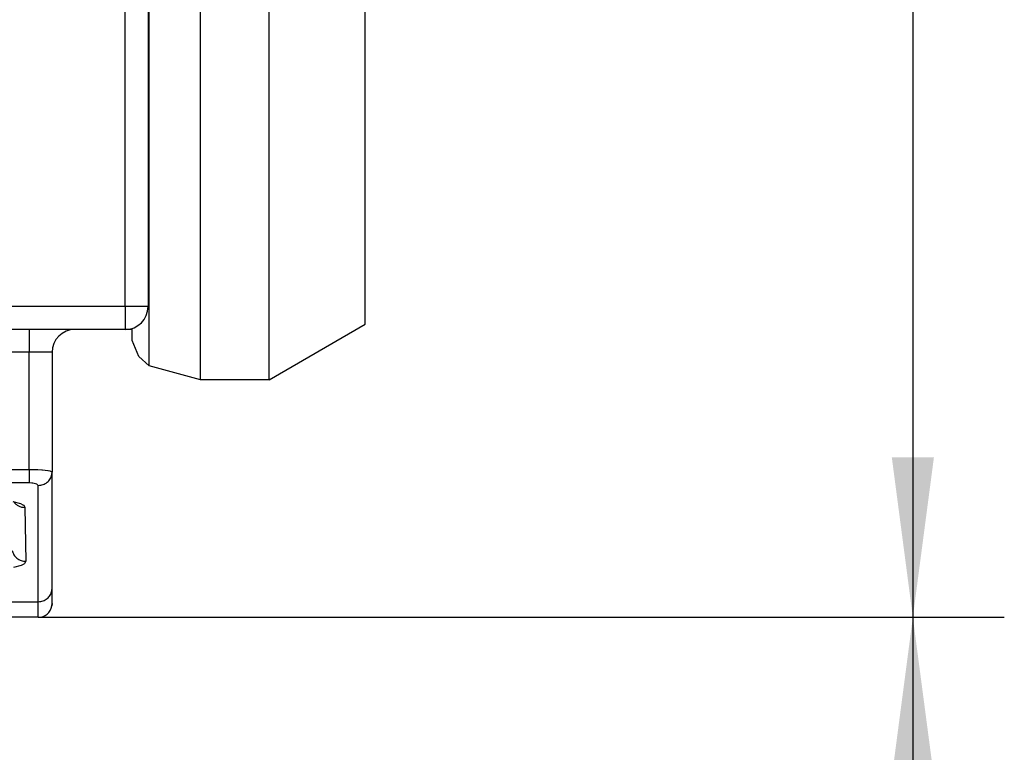
# Model space of a CAD drawing. Units: millimetres. Extents: x 0 to 584, y -1 to 409.
# Drawn here: x 438 to 460, y 347 to 364 of the extents above; entities that cross this region are included whole.
import ezdxf

# ---------------------------------------------------------------- set-up
doc = ezdxf.new("R2010")
doc.units = ezdxf.units.MM
doc.layers.add('1', color=7, linetype='Continuous')
doc.styles.add('CONVERTER_11', font='txt.shx', dxfattribs={"width": 0.9})
doc.dimstyles.new('ME10_DIM_40', dxfattribs={"dimtxt": 3.5, "dimasz": 3.5, "dimexe": 2, "dimexo": 0, "dimgap": 2, "dimtad": 1, "dimdec": 0, "dimdsep": 46, "dimtxsty": 'CONVERTER_11', "dimsah": 1, "dimcen": 0.09, "dimclrd": 3, "dimclre": 3, "dimclrt": 4, "dimadec": 0, "dimazin": 0, "dimtol": 1, "dimtp": 4, "dimtm": 4, "dimtfac": 0.714286, "dimtdec": 0, "dimtix": 1, "dimtmove": 0, "dimatfit": 3, "dimfxl": 0, "dimtolj": 1, "dimtzin": 0, "dimarcsym": 0})
doc.dimstyles.new('ME10_DIM_41', dxfattribs={"dimtxt": 3.5, "dimasz": 3.5, "dimexe": 2, "dimexo": 0, "dimgap": 2, "dimtad": 1, "dimdec": 0, "dimdsep": 46, "dimtxsty": 'CONVERTER_11', "dimsah": 1, "dimcen": 0.09, "dimclrd": 3, "dimclre": 3, "dimclrt": 4, "dimadec": 0, "dimazin": 0, "dimtfac": 1, "dimtdec": 4, "dimtix": 1, "dimtmove": 0, "dimatfit": 3, "dimfxl": 0, "dimtolj": 1, "dimtzin": 0, "dimarcsym": 0})

# ---------------------------------------------------------------- blocks, each defined once
blk = doc.blocks.new('10417-6-0855_Laufrolle__115', base_point=(440.422, 355.63))
at = {"color": 1, "linetype": 'Continuous'}
for p, q in [((441.922, 355.63), (441.922, 368.905)), ((443.422, 355.63), (443.422, 368.905)), ((445.522, 356.843), (445.522, 368.475)), ((440.422, 356.487), (440.422, 356.753)), ((443.422, 355.63), (445.522, 356.843)), ((440.569, 356.136), (440.422, 356.487)), ((440.793, 355.933), (440.569, 356.136)), ((441.922, 355.63), (440.793, 355.933)), ((443.422, 355.63), (441.922, 355.63))]:
    blk.add_line(p, q, dxfattribs=at)
at = {"color": 124, "linetype": 'Continuous'}
blk.add_line((440.793, 355.933), (440.793, 364.285), dxfattribs=at)
blk = doc.blocks.new('10422-6-0851_Grundkoerper-Rowa__117', base_point=(423.772, 350.43))
at = {"color": 124, "linetype": 'Continuous'}
for p, q in [((440.272, 357.23), (440.272, 373.93)), ((440.272, 357.23), (437.272, 357.23)), ((440.772, 357.23), (440.272, 357.23)), ((440.272, 357.23), (440.272, 356.73)), ((438.172, 356.73), (438.172, 356.23)), ((438.172, 356.23), (427.372, 356.23)), ((438.672, 356.23), (438.172, 356.23)), ((438.172, 353.66), (438.172, 356.23)), ((438.172, 353.66), (427.372, 353.66)), ((438.172, 353.66), (438.172, 353.371)), ((438.364, 353.656), (438.172, 353.66)), ((438.451, 353.651), (438.364, 353.656)), ((438.466, 353.65), (438.451, 353.651)), ((438.577, 353.638), (438.466, 353.65)), ((438.588, 353.637), (438.577, 353.638)), ((438.634, 353.627), (438.588, 353.637)), ((438.672, 353.607), (438.634, 353.627)), ((438.172, 353.371), (427.372, 353.371)), ((438.231, 353.368), (438.172, 353.371)), ((438.249, 353.366), (438.231, 353.368)), ((438.284, 353.362), (438.249, 353.366)), ((438.339, 353.347), (438.284, 353.362)), ((438.372, 353.317), (438.339, 353.347)), ((438.372, 350.771), (438.372, 353.317)), ((437.814, 352.968), (437.979, 352.923)), ((437.979, 352.923), (438.033, 352.895)), ((438.033, 352.895), (438.052, 352.881)), ((438.052, 352.881), (438.078, 352.835)), ((438.078, 352.835), (438.098, 351.656)), ((437.998, 351.564), (437.828, 351.517)), ((438.054, 351.593), (437.998, 351.564)), ((438.073, 351.608), (438.054, 351.593)), ((438.098, 351.656), (438.073, 351.608)), ((437.788, 350.771), (438.372, 350.771)), ((438.372, 350.43), (438.372, 350.771))]:
    blk.add_line(p, q, dxfattribs=at)
at = {"color": 1, "linetype": 'Continuous'}
for p, q in [((440.772, 373.93), (440.772, 357.23)), ((440.272, 356.73), (437.272, 356.73)), ((440.422, 356.73), (440.272, 356.73)), ((438.672, 356.23), (438.672, 353.607)), ((438.668, 353.556), (438.672, 353.607)), ((438.672, 351.061), (438.672, 353.607)), ((438.672, 350.992), (438.672, 351.061)), ((438.672, 350.73), (438.672, 350.992)), ((438.672, 350.73), (438.672, 350.992)), ((438.668, 350.678), (438.672, 350.73)), ((438.672, 350.73), (438.668, 350.678)), ((438.372, 350.43), (437.794, 350.43))]:
    blk.add_line(p, q, dxfattribs=at)
for centre, radius, start, end in [((440.272, 357.23), 0.5, 270, 0), ((439.172, 356.23), 0.5, 90, 180), ((438.372, 350.73), 0.3, 270.0004, 350.004)]:
    blk.add_arc(centre, radius, start, end, dxfattribs=at)
at = {"color": 124, "linetype": 'Continuous'}
for points in [[(438.372, 353.317), (438.475, 353.335), (438.565, 353.385), (438.632, 353.462), (438.668, 353.556)], [(437.83, 352.961), (437.878, 352.908), (437.938, 352.868), (438.005, 352.843), (438.078, 352.835)], [(437.803, 351.895), (437.838, 351.8), (437.905, 351.723), (437.996, 351.673), (438.098, 351.656)], [(438.372, 350.771), (438.475, 350.788), (438.565, 350.839), (438.632, 350.916), (438.668, 351.01)]]:
    blk.add_spline(points, degree=3, dxfattribs=at)
at = {"color": 1, "linetype": 'Continuous'}
blk.add_spline([(438.668, 351.01), (438.671, 351.035), (438.672, 351.061)], degree=3, dxfattribs=at)
blk = doc.blocks.new('10422-1-0101_Rollenwagen-R80__118', base_point=(420.022, 350.43))
for name, p in [('10422-6-0851_Grundkoerper-Rowa__117', (423.772, 350.43)), ('10417-6-0855_Laufrolle__115', (440.422, 355.63))]:
    blk.add_blockref(name, p)
blk = doc.blocks.new('10422-1-0103_Rollenwagen-R80-Aufhaengerschraube__120', base_point=(420.022, 332.43))
blk.add_blockref('10422-1-0101_Rollenwagen-R80__118', (420.022, 350.43))
blk = doc.blocks.new('10422-EP-01_01_Rollenwagen-R80-mit-Traegerplatte__122', base_point=(420.022, 321.43))
blk.add_blockref('10422-1-0103_Rollenwagen-R80-Aufhaengerschraube__120', (420.022, 332.43))
blk = doc.blocks.new('10422-EP-01_Rollan-NT__123', base_point=(420.022, 321.43))
blk.add_blockref('10422-EP-01_01_Rollenwagen-R80-mit-Traegerplatte__122', (420.022, 321.43))
blk = doc.blocks.new('*D272')
at = {"layer": '1', "color": 3, "linetype": 'Continuous'}
for p, q in [((438.372, 350.43), (459.5, 350.43)), ((457.5, 350.43), (457.5, 321.43)), ((442.272, 321.43), (459.5, 321.43))]:
    blk.add_line(p, q, dxfattribs=at)
at = {"layer": '1', "color": 3}
for points in [[(457.961, 346.93), (457.04, 346.93), (457.5, 350.43)], [(457.04, 324.93), (457.961, 324.93), (457.5, 321.43)]]:
    blk.add_solid(points, dxfattribs=at)
at = {"layer": '1', "color": 4, "insert": (455.5, 332.305), "char_height": 3.5, "attachment_point": 7, "rotation": 90, "line_spacing_factor": 0.60024, "style": 'CONVERTER_11'}
blk.add_mtext('\\C4;29\\C3;\\H2.5;{\\Fgdt;`}4', dxfattribs=at)
blk = doc.blocks.new('*D273')
at = {"layer": '1', "color": 3, "linetype": 'Continuous'}
for p, q in [((441.472, 378.93), (459.5, 378.93)), ((457.5, 378.93), (457.5, 350.43)), ((438.372, 350.43), (459.5, 350.43))]:
    blk.add_line(p, q, dxfattribs=at)
at = {"layer": '1', "color": 3}
for points in [[(457.961, 375.43), (457.04, 375.43), (457.5, 378.93)], [(457.04, 353.93), (457.961, 353.93), (457.5, 350.43)]]:
    blk.add_solid(points, dxfattribs=at)
at = {"layer": '1', "color": 4, "insert": (455.5, 363.555), "char_height": 3.5, "attachment_point": 7, "rotation": 90, "line_spacing_factor": 0.60024, "style": 'CONVERTER_11'}
blk.add_mtext('29', dxfattribs=at)
blk = doc.blocks.new('04_Rowa-Traegerplatte_SA', base_point=(432.772, -653.07))
blk.add_blockref('10422-EP-01_Rollan-NT__123', (420.022, 321.43))
at = {"layer": '1'}
for base, p1, p2, dimstyle, picture, middle in [((457.500474151, 378.930203639), (438.372228013, 350.430203639), (441.472228013, 378.930203639), 'ME10_DIM_41', '*D273', (453.750474151, 366.180203639)), ((457.5, 350.43), (442.272, 321.43), (438.372, 350.43), 'ME10_DIM_40', '*D272', (453.75, 337.43))]:
    dim = blk.add_linear_dim(base=base, p1=p1, p2=p2, angle=90, dimstyle=dimstyle, dxfattribs=at)
    dim.commit()
    dim.dimension.update_dxf_attribs({"geometry": picture, "text_midpoint": middle, "text_rotation": 90})

msp = doc.modelspace()

# ---------------------------------------------------------------- block references
msp.add_blockref('04_Rowa-Traegerplatte_SA', (432.772, -653.07))

doc.saveas('drawing.dxf')
